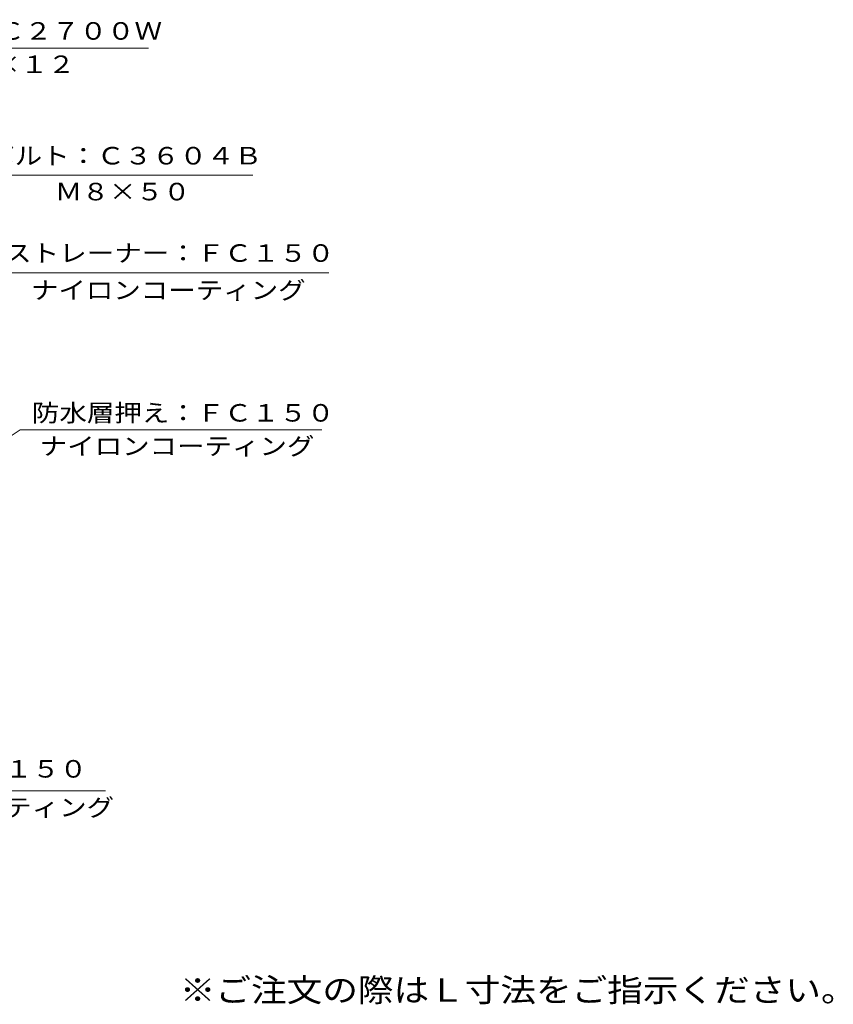
# Model space of a CAD drawing. Units: millimetres. Extents: x -280 to 528, y -3001 to 358.
# Drawn here: x 210 to 528, y -342 to 43 of the extents above; entities that cross this region are included whole.
import ezdxf

# ---------------------------------------------------------------- set-up
doc = ezdxf.new("R2010")
doc.units = ezdxf.units.MM
doc.header["$LTSCALE"] = 3
doc.layers.add('0-5', color=7, linetype='Continuous')
doc.layers.add('F-5', color=7, linetype='Continuous')
doc.styles.add('ＭＳ ゴシック', font='txt', dxfattribs={"height": 1})

msp = doc.modelspace()

# ---------------------------------------------------------------- linework, layer by layer
at = {"layer": '0-5', "color": 7, "linetype": 'Continuous', "lineweight": 9}
for p, q in [((260.18, 32.21), (147.55, 32.21)), ((301.14, -17.47), (197.06, -17.47)), ((330.81, -55.71), (201.04, -55.71)), ((97.18, -191.66), (209.96, -117.24)), ((328.16, -117.24), (209.96, -117.24)), ((243.37, -258.54), (137.51, -258.54))]:
    msp.add_line(p, q, dxfattribs=at)

# ---------------------------------------------------------------- texts
at = {"layer": '0-5', "color": 7, "linetype": 'Continuous', "lineweight": 9, "style": 'ＭＳ ゴシック'}
for s, width, p in [('丸小ねじ：Ｃ２７００Ｗ', 1.151515, (147.02, 35.57)), ('Ｍ６×１２', 1.133333, (178.37, 22.52)), ('ボルト：Ｃ３６０４Ｂ', 1.15, (197.04, -13.29)), ('Ｍ８×５０', 1.133333, (223.6, -27.34)), ('ストレーナー：ＦＣ１５０', 1.152778, (203.67, -51.4)), ('ナイロンコーティング', 1.15, (214.17, -65.95)), ('防水層押え：ＦＣ１５０', 1.151515, (214.53, -113.96)), ('ナイロンコーティング', 1.15, (217.61, -127.01)), ('本体：ＦＣ１５０', 1.145833, (150.36, -253.34)), ('ナイロンコーティング', 1.15, (139.16, -268.45))]:
    msp.add_text(s, height=6.858, dxfattribs=dict(at, width=width)).set_placement(p)
at = {"layer": 'F-5', "color": 2, "linetype": 'Continuous', "lineweight": 0, "style": 'ＭＳ ゴシック', "width": 1.118421}
msp.add_text('※ご注文の際はＬ寸法をご指示ください。', height=9.144, dxfattribs=at).set_placement((272.5, -341.08))

doc.saveas('drawing.dxf')
